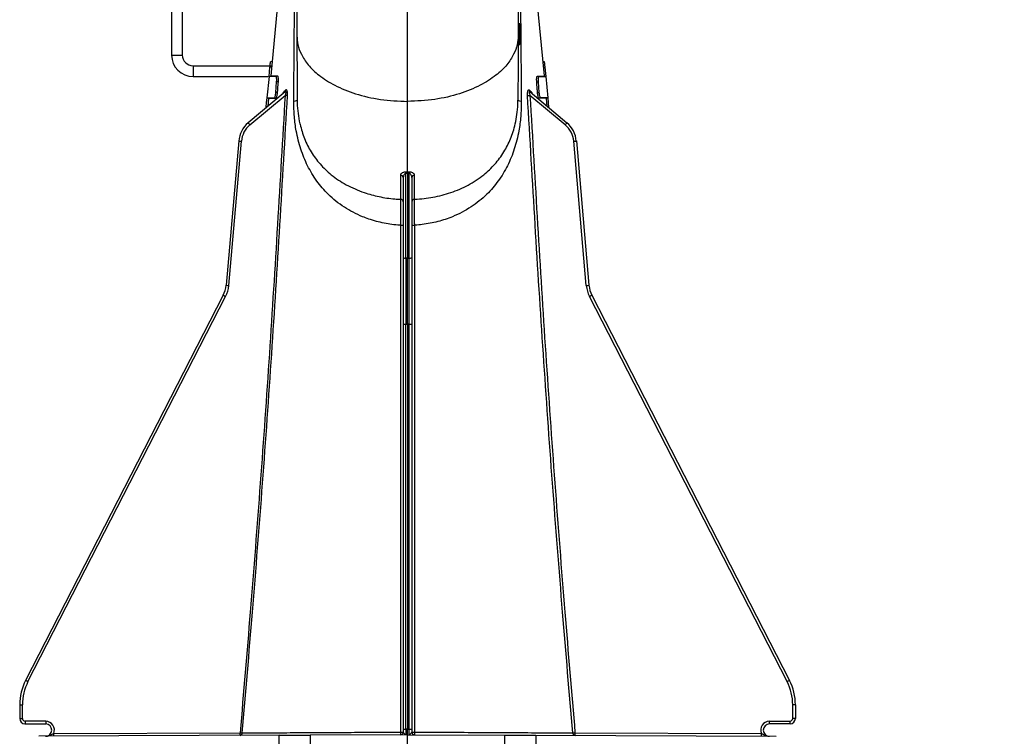
# Model space of a CAD drawing. Units: millimetres. Extents: x 150 to 4162, y 50 to 2920.
# Drawn here: x 3465 to 3649, y 2434 to 2567 of the extents above; entities that cross this region are included whole.
import ezdxf

# ---------------------------------------------------------------- set-up
doc = ezdxf.new("R2010")
doc.units = ezdxf.units.MM
doc.header["$LTSCALE"] = 10
doc.layers.get('0').update_dxf_attribs({"color": 1})
doc.layers.add('3004820', color=7, linetype='Continuous')
doc.layers.add('DIMENSION', color=3, linetype='Continuous')
doc.styles.add('SLDTEXTSTYLE0', font='TXT', dxfattribs={"width": 0.605})
doc.dimstyles.new('SLDDIMSTYLE2', dxfattribs={"dimtxt": 25, "dimasz": 25, "dimexe": 0, "dimexo": 0.0625, "dimgap": 6.25, "dimtad": 1, "dimrnd": 1e-09, "dimzin": 12, "dimdsep": 46, "dimtxsty": 'SLDTEXTSTYLE0', "dimsah": 1, "dimcen": 0.09, "dimadec": 0, "dimazin": 3, "dimtfac": 1, "dimtofl": 0, "dimtmove": 0, "dimatfit": 3, "dimfxl": 0, "dimfrac": 2, "dimtolj": 1, "dimtzin": 12, "dimarcsym": 0})

# ---------------------------------------------------------------- blocks, each defined once
blk = doc.blocks.new('1140961-M_004__D_6')
at = {"layer": 'DIMENSION'}
for p, q in [((3564.14, 2743.86), (3832.7, 2743.86)), ((3822.7, 2052.86), (3822.7, 2743.86)), ((3752.09, 2052.86), (3832.7, 2052.86))]:
    blk.add_line(p, q, dxfattribs=at)
for points in [[(3822.7, 2743.86), (3818.85, 2718.86), (3826.54, 2718.86)], [(3822.7, 2052.86), (3826.54, 2077.86), (3818.85, 2077.86)]]:
    blk.add_solid(points, dxfattribs=at)
at = {"layer": 'DIMENSION', "insert": (3790.47, 2341.06), "char_height": 25, "attachment_point": 1, "rotation": 90, "style": 'SLDTEXTSTYLE0'}
blk.add_mtext('691mm', dxfattribs=at)
blk = doc.blocks.new('1140961-M_004_Side_view1')
for p, q in [((-44.1, 584), (-44.1, 508)), ((-42.1, 555.8), (-42.1, 508)), ((-23.6, 524.56), (-25.58, 504.09)), ((25.58, 504.09), (23.6, 524.56)), ((21, 513.85), (20.69, 513.93)), ((20.69, 513.93), (21, 513.85)), ((20.69, 513.37), (21, 513.37)), ((21, 510.42), (21, 513.37)), ((20.68, 510.42), (21, 510.42)), ((20.68, 509.86), (21, 509.95)), ((-44.1, 508), (-42.1, 508)), ((-25.32, 506.82), (-25.6, 506.75)), ((25.6, 506.75), (25.32, 506.82)), ((-40.1, 506), (-25.4, 506)), ((-40.1, 506), (-40.1, 504)), ((-25.42, 505.75), (-25.72, 505.75)), ((25.42, 505.75), (25.72, 505.75)), ((25.89, 504), (25.72, 505.75)), ((-40.1, 504), (-26.06, 504)), ((-25.89, 504), (-26.28, 500)), ((-25.58, 504.08), (-25.89, 504)), ((-25.57, 504.08), (-25.88, 504)), ((-24.62, 501), (-24.47, 503)), ((-24.28, 504.08), (-24.58, 504)), ((-24.15, 503), (-24.47, 503)), ((24.15, 503), (24.47, 503)), ((24.28, 504.08), (24.58, 504)), ((24.62, 501), (24.47, 503)), ((25.88, 504), (25.57, 504.08)), ((25.58, 504.08), (25.89, 504)), ((25.78, 504.02), (25.84, 504)), ((26.28, 500), (25.89, 504)), ((-22.9, 501.11), (-29.79, 495.33)), ((-24.3, 501), (-24.62, 501)), ((22.9, 501.11), (29.79, 495.33)), ((24.3, 501), (24.62, 501)), ((-29.47, 494.95), (-22.89, 500.47)), ((-26.28, 500), (-25.99, 499.92)), ((-25.99, 499.92), (-26.13, 498.4)), ((-24.6, 499.92), (-24.89, 500)), ((29.47, 494.95), (22.89, 500.47)), ((24.6, 499.92), (24.89, 500)), ((25.99, 499.92), (26.28, 500)), ((26.13, 498.4), (25.99, 499.92)), ((26.44, 498.25), (26.27, 500)), ((-26.31, 498.25), (-26.44, 498.25)), ((26.31, 498.25), (26.44, 498.25)), ((-31.56, 491.94), (-33.91, 464.98)), ((-33.42, 464.93), (-31.06, 491.89)), ((33.42, 464.93), (31.06, 491.89)), ((31.56, 491.94), (33.91, 464.98)), ((-0.3, 486.19), (0, 486.19)), ((0, 486.19), (0.3, 486.19)), ((-0.8, 485.1), (-0.8, 470.19)), ((0, 485.89), (-0.3, 485.89)), ((-0.3, 470.06), (-0.3, 485.89)), ((0.3, 485.89), (0, 485.89)), ((0, 485.89), (0, 470.06)), ((0.3, 470.06), (0.3, 485.89)), ((0.8, 485.1), (0.8, 470.19)), ((-0.8, 470.19), (-0.8, 457.73)), ((0, 470.06), (-0.3, 470.06)), ((0, 470.06), (0.3, 470.06)), ((0, 457.72), (0, 470.06)), ((0.8, 470.19), (0.8, 457.73)), ((-34.45, 463.13), (-71.4, 391.15)), ((-70.95, 390.92), (-34.01, 462.9)), ((70.95, 390.92), (34.01, 462.9)), ((34.45, 463.13), (71.4, 391.15)), ((-0.8, 457.73), (-0.8, 382.02)), ((-0.3, 457.72), (0, 457.72)), ((-0.3, 382.01), (-0.3, 457.72)), ((0.3, 457.72), (0, 457.72)), ((0, 457.72), (0, 382.01)), ((0.3, 382.01), (0.3, 457.72)), ((0.8, 457.73), (0.8, 382.02)), ((-72.5, 386.58), (-72.5, 384.04)), ((-72.5, 386.58), (-72, 386.58)), ((-72, 384.04), (-72, 386.58)), ((72, 384.04), (72, 386.58)), ((72.5, 386.58), (72, 386.58)), ((72.5, 386.58), (72.5, 384.04)), ((-72.5, 384.04), (-72, 384.04)), ((-67.64, 383.51), (-71.51, 383.54)), ((-71.51, 383.04), (-67.64, 383.01)), ((67.64, 383.51), (71.51, 383.54)), ((71.51, 383.04), (67.64, 383.01)), ((72.5, 384.04), (72, 384.04)), ((-66.13, 381.21), (-31.3, 381.36)), ((0, 381), (-18.19, 380.92)), ((-0.8, 382.02), (-0.8, 381.49)), ((0, 382.01), (-0.3, 382.01)), ((0, 381), (0, 382.01)), ((0, 382.01), (0.3, 382.01)), ((0, 381), (18.19, 380.92)), ((0, 379), (0, 381)), ((0.8, 382.02), (0.8, 381.49)), ((31.3, 381.36), (66.13, 381.21)), ((-24, 380.9), (-68.92, 380.7)), ((-24, 380.9), (-18.19, 380.92)), ((-24, 379.1), (-24, 380.9)), ((-18.19, 380.92), (-18.19, 379.08)), ((18.19, 380.92), (24, 380.9)), ((18.19, 379.08), (18.19, 380.92)), ((24, 380.9), (68.92, 380.7)), ((24, 380.9), (24, 379.1))]:
    blk.add_line(p, q)
at = {"flags": 128}
for points in [[(-25.89, 504), (-25.8, 504.88), (-25.72, 505.75)], [(-26.44, 498.25), (-26.36, 499.12), (-26.27, 500)], [(-22.43, 500.45), (-22.46, 500.45), (-22.5, 500.45), (-22.55, 500.45), (-22.61, 500.46), (-22.68, 500.46), (-22.74, 500.46), (-22.81, 500.47), (-22.89, 500.47)], [(22.43, 500.45), (22.46, 500.45), (22.5, 500.45), (22.55, 500.45), (22.61, 500.46), (22.68, 500.46), (22.74, 500.46), (22.81, 500.47), (22.89, 500.47)], [(-0.3, 485.89), (-0.3, 485.94), (-0.3, 485.98), (-0.3, 486.03), (-0.3, 486.07), (-0.3, 486.1), (-0.3, 486.14), (-0.3, 486.17), (-0.3, 486.19)], [(0.3, 485.89), (0.3, 485.94), (0.3, 485.98), (0.3, 486.03), (0.3, 486.07), (0.3, 486.1), (0.3, 486.14), (0.3, 486.17), (0.3, 486.19)], [(-1.28, 381.49), (-1.28, 382.49), (-1.28, 386.49), (-1.28, 402.49), (-1.28, 466.49), (-1.28, 476.2)], [(1.28, 476.2), (1.28, 475.2), (1.28, 471.2), (1.28, 455.2), (1.28, 391.2), (1.28, 381.49)], [(-31.3, 381.36), (-31.24, 381.36), (-31.18, 381.35), (-31.12, 381.35), (-31.07, 381.34), (-31.02, 381.34), (-30.97, 381.33), (-30.93, 381.33), (-30.89, 381.33)], [(30.89, 381.33), (30.93, 381.33), (30.97, 381.33), (31.02, 381.34), (31.07, 381.34), (31.12, 381.35), (31.18, 381.35), (31.24, 381.36), (31.3, 381.36)]]:
    blk.add_lwpolyline(points, dxfattribs=at)
for centre, radius, start, end in [((-40.1, 508), 4, 180, 270), ((-40.1, 508), 2, 180, 270), ((-23.58, 501.13), 0.446, 310.5837, 2.0857), ((-23.18, 501.44), 0.432, 310.8315, 3.9678), ((23.18, 501.44), 0.432, 176.0322, 229.1685), ((23.58, 501.13), 0.446, 177.9143, 229.4163), ((-26.57, 491.5), 5, 130, 175), ((-9.19, 512.12), 26.57, 219.1939, 220.2678), ((9.19, 512.12), 26.57, 319.7322, 320.8061), ((26.57, 491.5), 5, 5, 50), ((-26.58, 491.5), 4.5, 130, 175), ((26.58, 491.5), 4.5, 5, 50), ((-10.89, 723.88), 232.86, 264.9082, 265.0304), ((10.89, 723.88), 232.86, 274.9696, 275.0918), ((-1.27, 485.07), 0.466, 3.9437, 90.5066), ((1.27, 485.07), 0.466, 89.4934, 176.0563), ((-1.29, 480.55), 0.489, 1.0976, 87.7118), ((1.29, 480.55), 0.489, 92.2882, 178.9024), ((-1.16, 489.51), 13.32, 269.505, 271.551), ((1.16, 489.51), 13.32, 268.449, 270.495), ((-0.42, 470.64), 0.589, 229.5314, 281.3254), ((0.42, 470.64), 0.589, 258.6746, 310.4686), ((-38.9, 465.41), 5, 332.8271, 355), ((-38.9, 465.41), 5.5, 332.8271, 355), ((-13.25, 696.92), 232.86, 264.9082, 265.0304), ((13.25, 696.92), 232.86, 274.9696, 275.0918), ((38.9, 465.41), 5.5, 185, 207.1729), ((38.9, 465.41), 5, 185, 207.1729), ((-13.8, 502.53), 44.48, 242.3461, 242.9866), ((13.8, 502.53), 44.48, 297.0134, 297.6539), ((-0.43, 468.1), 10.38, 267.9371, 270.6848), ((0.43, 468.1), 10.38, 269.3152, 272.0629), ((-62.5, 386.58), 10, 152.8271, 180), ((-62.5, 386.58), 9.5, 152.8271, 180), ((-50.75, 430.55), 44.48, 242.3461, 242.9866), ((50.75, 430.55), 44.48, 297.0134, 297.6539), ((62.5, 386.58), 9.5, 0, 27.1729), ((62.5, 386.58), 10, 0, 27.1729), ((-71.5, 384.04), 1, 180, 269.5), ((-71.5, 384.04), 0.5, 180, 269.5), ((-51.04, 383.24), 20.46, 179.1501, 180.5499), ((-67.65, 381.86), 1.15, 270.25, 89.5), ((-67.66, 381.86), 1.65, 336.9897, 89.5), ((-47.18, 383.21), 20.46, 179.1501, 180.5499), ((67.66, 381.86), 1.65, 90.5, 203.0103), ((67.65, 381.86), 1.15, 90.5, 269.75), ((47.18, 383.21), 20.46, 359.4501, 0.8499), ((71.5, 384.04), 1, 270.5, 0), ((71.5, 384.04), 0.5, 270.5, 0), ((51.04, 383.24), 20.46, 359.4501, 0.8499), ((-86.6, 381), 20.47, 359.2001, 0.5999), ((-51.76, 381.15), 20.47, 359.2001, 0.5999), ((-31.35, 381.32), 0.455, 275.7589, 1.4951), ((-1.3, 381.49), 0.5, 270.25, 0), ((-4.9, 381.35), 3.62, 354.3367, 2.1995), ((-1.16, 395.09), 13.6, 269.5028, 271.5375), ((-0.43, 392.39), 10.38, 267.9371, 270.6848), ((0.43, 392.39), 10.38, 269.3152, 272.0629), ((1.3, 381.49), 0.5, 180, 269.75), ((1.16, 395.09), 13.6, 268.4625, 270.4972), ((4.9, 381.35), 3.62, 177.8005, 185.6633), ((31.35, 381.32), 0.455, 178.5049, 264.2411), ((51.76, 381.15), 20.47, 179.4001, 180.7999), ((86.6, 381), 20.47, 179.4001, 180.7999)]:
    blk.add_arc(centre, radius, start, end)
for centre, major_axis, ratio, start_param, end_param in [((-0.3, 457.12), (0, 50), 0.000044, 1.308997, 1.558818), ((0.3, 457.12), (0, 50), 0.000044, 4.724367, 4.974189), ((-0.3, 382), (0, 1), 0.002208, 1.558855, 3.141607), ((0.3, 382), (0, 1), 0.002208, 3.141578, 4.724331)]:
    blk.add_ellipse(centre, major_axis=major_axis, ratio=ratio, start_param=start_param, end_param=end_param)
for points, knots in [([(-20.89, 559.67), (-20.89, 559.39), (-20.89, 558.85), (-20.88, 556.84), (-20.87, 554.2), (-20.86, 551.01), (-20.84, 547.16), (-20.82, 542.67), (-20.8, 537.56), (-20.77, 531.86), (-20.75, 525.62), (-20.72, 518.89), (-20.69, 514.02), (-20.68, 511.58)], [0, 0, 0, 0, 0.10464, 0.209519, 0.297474, 0.385163, 0.473125, 0.561047, 0.648703, 0.736633, 0.824561, 0.912169, 1, 1, 1, 1]), ([(20.89, 559.67), (20.89, 559.39), (20.89, 558.85), (20.88, 556.84), (20.87, 554.2), (20.86, 551.01), (20.84, 547.16), (20.82, 542.67), (20.8, 537.56), (20.77, 531.86), (20.75, 525.62), (20.72, 518.89), (20.69, 514.02), (20.68, 511.58)], [0, 0, 0, 0, 0.10464, 0.209519, 0.297474, 0.385163, 0.473125, 0.561047, 0.648703, 0.736633, 0.824561, 0.912169, 1, 1, 1, 1]), ([(-21.26, 499.3), (-21.24, 502.63), (-21.18, 510.41), (-21.08, 522.64), (-21.02, 531.51), (-20.98, 535.95)], [0, 0, 0, 0, 0.271455, 0.635607, 1, 1, 1, 1]), ([(20.98, 535.99), (21.01, 532.69), (21.06, 524.94), (21.16, 512.7), (21.23, 503.77), (21.26, 499.3)], [0, 0, 0, 0, 0.271197, 0.63553, 1, 1, 1, 1]), ([(0, 499.34), (0, 502.19), (0, 507.88), (0, 514.91), (0, 518.8), (0, 520.5)], [0, 0, 0, 0, 0.360143, 0.720286, 1, 1, 1, 1]), ([(21, 513.37), (21, 513.46), (21, 513.59), (21, 513.73), (21, 513.81), (21, 513.84), (21, 513.85), (21, 513.85)], [0, 0, 0, 0, 0.3372376, 0.4765892, 0.6162924, 0.8094205, 1, 1, 1, 1]), ([(-20.68, 511.58), (-20.68, 510.67), (-20.67, 508.87), (-20.66, 506.49), (-20.65, 504.41), (-20.65, 502.67), (-20.64, 501.28), (-20.63, 500.29), (-20.63, 499.67), (-20.63, 499.58), (-20.63, 499.54)], [0, 0, 0, 0, 0.125386, 0.250387, 0.375704, 0.501054, 0.626462, 0.751915, 0.875615, 1, 1, 1, 1]), ([(-20.68, 511.58), (-20.65, 511.03), (-20.56, 509.87), (-19.88, 508.05), (-18.61, 506.1), (-16.55, 504.11), (-13.59, 502.23), (-9.72, 500.66), (-5.08, 499.56), (-1.71, 499.41), (0, 499.34)], [0, 0, 0, 0, 0.084972, 0.181072, 0.289314, 0.410283, 0.543797, 0.688561, 0.841932, 1, 1, 1, 1]), ([(20.68, 511.58), (20.65, 511.03), (20.56, 509.87), (19.88, 508.05), (18.61, 506.1), (16.55, 504.11), (13.59, 502.23), (9.72, 500.66), (5.08, 499.56), (1.71, 499.41), (0, 499.34)], [0, 0, 0, 0, 0.084972, 0.181072, 0.289314, 0.410283, 0.543797, 0.688561, 0.841932, 1, 1, 1, 1]), ([(20.68, 511.58), (20.68, 510.67), (20.67, 508.87), (20.66, 506.49), (20.65, 504.41), (20.65, 502.67), (20.64, 501.28), (20.63, 500.29), (20.63, 499.67), (20.63, 499.58), (20.63, 499.54)], [0, 0, 0, 0, 0.125386, 0.250387, 0.375704, 0.501054, 0.626462, 0.751915, 0.875615, 1, 1, 1, 1]), ([(21, 509.95), (21, 509.95), (21, 509.96), (21, 510.02), (21, 510.12), (21, 510.25), (21, 510.36), (21, 510.42)], [0, 0, 0, 0, 0.198556, 0.365786, 0.532613, 0.74173, 1, 1, 1, 1]), ([(-25.72, 505.75), (-25.71, 505.83), (-25.69, 505.98), (-25.67, 506.21), (-25.65, 506.4), (-25.63, 506.57), (-25.62, 506.68), (-25.61, 506.75), (-25.6, 506.76), (-25.6, 506.72), (-25.6, 506.7)], [0, 0, 0, 0, 0.124905, 0.249802, 0.374831, 0.499746, 0.624615, 0.749426, 0.874453, 1, 1, 1, 1]), ([(25.72, 505.75), (25.71, 505.83), (25.69, 505.98), (25.67, 506.21), (25.65, 506.4), (25.63, 506.57), (25.62, 506.68), (25.61, 506.74), (25.6, 506.74), (25.6, 506.74)], [0, 0, 0, 0, 0.156503, 0.312996, 0.469655, 0.626171, 0.782629, 0.939014, 1, 1, 1, 1]), ([(-24.58, 504), (-24.98, 504), (-25.66, 504), (-25.76, 504), (-25.8, 504)], [0, 0, 0, 0, 0.584147, 1, 1, 1, 1]), ([(-24.28, 504.08), (-24.48, 504.08), (-24.89, 504.08), (-25.4, 504.08), (-25.46, 504.08), (-25.5, 504.08)], [0, 0, 0, 0, 0.303811, 0.607658, 1, 1, 1, 1]), ([(-24.47, 503), (-24.47, 503.07), (-24.46, 503.2), (-24.45, 503.39), (-24.46, 503.56), (-24.48, 503.76), (-24.51, 503.96), (-24.56, 503.99), (-24.58, 504)], [0, 0, 0, 0, 0.125192, 0.2503235, 0.3754783, 0.5007745, 0.7500906, 1, 1, 1, 1]), ([(-24.3, 501), (-24.28, 501.25), (-24.25, 501.71), (-24.2, 502.37), (-24.17, 502.79), (-24.15, 503)], [0, 0, 0, 0, 0.372859, 0.68643, 1, 1, 1, 1]), ([(-24.15, 503), (-24.15, 503.12), (-24.13, 503.36), (-24.14, 503.67), (-24.18, 503.92), (-24.22, 504.06), (-24.26, 504.08), (-24.28, 504.08)], [0, 0, 0, 0, 0.206383, 0.416118, 0.625879, 0.837418, 1, 1, 1, 1]), ([(24.15, 503), (24.15, 503.12), (24.13, 503.36), (24.14, 503.67), (24.18, 503.92), (24.22, 504.06), (24.26, 504.08), (24.28, 504.08)], [0, 0, 0, 0, 0.206383, 0.416118, 0.625879, 0.837418, 1, 1, 1, 1]), ([(24.3, 501), (24.28, 501.25), (24.25, 501.71), (24.2, 502.37), (24.17, 502.79), (24.15, 503)], [0, 0, 0, 0, 0.372859, 0.68643, 1, 1, 1, 1]), ([(24.28, 504.08), (24.48, 504.08), (24.89, 504.08), (25.4, 504.08), (25.46, 504.08), (25.5, 504.08)], [0, 0, 0, 0, 0.303376, 0.606787, 1, 1, 1, 1]), ([(24.47, 503), (24.47, 503.07), (24.46, 503.2), (24.45, 503.39), (24.46, 503.56), (24.48, 503.76), (24.51, 503.96), (24.56, 503.99), (24.58, 504)], [0, 0, 0, 0, 0.125192, 0.2503235, 0.3754783, 0.5007745, 0.7500906, 1, 1, 1, 1]), ([(24.58, 504), (24.98, 504), (25.66, 504), (25.76, 504), (25.8, 504)], [0, 0, 0, 0, 0.583861, 1, 1, 1, 1]), ([(-24.89, 500), (-24.87, 500.01), (-24.81, 500.04), (-24.73, 500.27), (-24.67, 500.55), (-24.64, 500.8), (-24.63, 500.93), (-24.62, 501)], [0, 0, 0, 0, 0.249464, 0.498999, 0.748493, 0.873979, 1, 1, 1, 1]), ([(-24.6, 499.92), (-24.57, 499.93), (-24.52, 499.96), (-24.44, 500.15), (-24.37, 500.44), (-24.32, 500.74), (-24.31, 500.93), (-24.3, 501)], [0, 0, 0, 0, 0.22011, 0.440185, 0.660929, 0.878938, 1, 1, 1, 1]), ([(-23.25, 500.83), (-23.25, 500.83), (-23.24, 500.83), (-23.25, 500.82), (-23.28, 500.8), (-23.29, 500.79)], [0, 0, 0, 0, 0.080934, 0.605916, 1, 1, 1, 1]), ([(-23.13, 501.14), (-23.16, 501.11), (-23.22, 501.05), (-23.26, 500.91), (-23.28, 500.85)], [0, 0, 0, 0, 0.5286608, 1, 1, 1, 1]), ([(-22.75, 501.47), (-22.86, 501.38), (-22.99, 501.26), (-23.11, 501.16), (-23.13, 501.14)], [0, 0, 0, 0, 0.835488, 1, 1, 1, 1]), ([(-22.9, 501.11), (-22.87, 501.14), (-22.82, 501.17), (-22.78, 501.17), (-22.75, 501.15), (-22.74, 501.11), (-22.73, 501.05), (-22.74, 500.93), (-22.79, 500.72), (-22.86, 500.56), (-22.89, 500.47)], [0, 0, 0, 0, 0.14592, 0.224749, 0.274941, 0.350455, 0.391877, 0.521293, 0.744302, 1, 1, 1, 1]), ([(-22.43, 500.45), (-22.43, 500.57), (-22.42, 500.81), (-22.45, 501.11), (-22.5, 501.34), (-22.57, 501.47), (-22.66, 501.53), (-22.72, 501.49), (-22.75, 501.47)], [0, 0, 0, 0, 0.212682, 0.41832, 0.556166, 0.69573, 0.84826, 1, 1, 1, 1]), ([(22.43, 500.45), (22.43, 500.57), (22.42, 500.81), (22.45, 501.11), (22.5, 501.34), (22.57, 501.47), (22.66, 501.53), (22.72, 501.49), (22.75, 501.47)], [0, 0, 0, 0, 0.212682, 0.41832, 0.556166, 0.69573, 0.84826, 1, 1, 1, 1]), ([(22.9, 501.11), (22.87, 501.14), (22.82, 501.17), (22.78, 501.17), (22.75, 501.15), (22.74, 501.11), (22.73, 501.05), (22.74, 500.93), (22.79, 500.72), (22.86, 500.56), (22.89, 500.47)], [0, 0, 0, 0, 0.14592, 0.224749, 0.274941, 0.350455, 0.391877, 0.521293, 0.744302, 1, 1, 1, 1]), ([(22.75, 501.47), (22.86, 501.38), (22.99, 501.26), (23.11, 501.16), (23.13, 501.14)], [0, 0, 0, 0, 0.835488, 1, 1, 1, 1]), ([(23.13, 501.14), (23.16, 501.11), (23.22, 501.04), (23.27, 500.89), (23.3, 500.81)], [0, 0, 0, 0, 0.480664, 1, 1, 1, 1]), ([(23.29, 500.79), (23.28, 500.79), (23.26, 500.81), (23.25, 500.83), (23.25, 500.83), (23.25, 500.83)], [0, 0, 0, 0, 0.23763, 0.783187, 1, 1, 1, 1]), ([(24.6, 499.92), (24.57, 499.93), (24.52, 499.96), (24.44, 500.15), (24.37, 500.44), (24.32, 500.74), (24.31, 500.93), (24.3, 501)], [0, 0, 0, 0, 0.22011, 0.440185, 0.660929, 0.878938, 1, 1, 1, 1]), ([(24.89, 500), (24.87, 500.01), (24.81, 500.04), (24.73, 500.27), (24.67, 500.55), (24.64, 500.8), (24.63, 500.93), (24.62, 501)], [0, 0, 0, 0, 0.249464, 0.498999, 0.748493, 0.873979, 1, 1, 1, 1]), ([(-22.89, 500.47), (-23.83, 484.37), (-25.7, 452.16), (-28.66, 412.46), (-30.66, 388.88), (-31.3, 381.36)], [0, 0, 0, 0, 0.405275, 0.810551, 1, 1, 1, 1]), ([(-30.89, 381.33), (-30.25, 388.84), (-28.24, 412.43), (-25.26, 452.13), (-23.37, 484.34), (-22.43, 500.45)], [0, 0, 0, 0, 0.189447, 0.594724, 1, 1, 1, 1]), ([(-26.24, 500), (-26.19, 500), (-26.1, 500), (-25.31, 500), (-24.89, 500)], [0, 0, 0, 0, 0.4751269, 1, 1, 1, 1]), ([(-25.97, 499.92), (-25.96, 499.92), (-25.94, 499.92), (-25.55, 499.92), (-24.97, 499.92), (-24.6, 499.92)], [0, 0, 0, 0, 0.2372837, 0.5247315, 1, 1, 1, 1]), ([(-1.28, 476.2), (-1.33, 476.2), (-2.37, 476.26), (-4.42, 476.53), (-6.73, 477.15), (-9.26, 478.1), (-11.94, 479.51), (-14.78, 481.8), (-17.04, 484.43), (-18.74, 487.26), (-20.02, 490.39), (-20.8, 493.48), (-21.21, 496.49), (-21.25, 498.36), (-21.26, 499.3)], [0, 0, 0, 0, 0.004522, 0.085578, 0.169067, 0.204487, 0.316649, 0.433462, 0.53549, 0.639776, 0.741746, 0.845977, 0.922063, 1, 1, 1, 1]), ([(-20.63, 499.54), (-20.63, 499.54), (-20.63, 498.88), (-20.56, 497.53), (-20.32, 496.11), (-20.17, 495.27), (-20.11, 495.08), (-20.1, 495.06)], [0, 0, 0, 0, 0.000013, 0.419876, 0.85539, 0.981175, 1, 1, 1, 1]), ([(0, 486.19), (0, 487.66), (0, 490.22), (0, 494.76), (0, 497.81), (0, 499.34)], [0, 0, 0, 0, 0.404275, 0.702147, 1, 1, 1, 1]), ([(1.27, 481.04), (1.31, 481.04), (2.48, 481.1), (4.83, 481.37), (8.22, 482.25), (11.45, 483.65), (14.19, 485.47), (16.39, 487.57), (18.05, 489.81), (19.32, 492.32), (20.07, 494.68), (20.47, 496.87), (20.61, 498.38), (20.63, 499.29), (20.63, 499.54), (20.63, 499.54)], [0, 0, 0, 0, 0.003417, 0.106371, 0.213422, 0.329581, 0.450247, 0.553331, 0.658628, 0.757712, 0.859073, 0.917265, 0.97682, 0.999998, 1, 1, 1, 1]), ([(21.26, 499.3), (21.25, 498.37), (21.21, 496.5), (20.8, 493.51), (20.03, 490.4), (18.76, 487.28), (17.04, 484.44), (14.81, 481.82), (11.96, 479.53), (8.81, 477.86), (5.69, 476.82), (3.31, 476.37), (1.82, 476.23), (1.33, 476.2), (1.28, 476.2)], [0, 0, 0, 0, 0.0769538, 0.1540208, 0.2570783, 0.3602303, 0.4634146, 0.5665495, 0.6811081, 0.7955089, 0.8775836, 0.9596222, 0.9954775, 1, 1, 1, 1]), ([(30.89, 381.33), (30.25, 388.84), (28.24, 412.43), (25.26, 452.13), (23.37, 484.34), (22.43, 500.45)], [0, 0, 0, 0, 0.189447, 0.594724, 1, 1, 1, 1]), ([(22.89, 500.47), (23.83, 484.37), (25.7, 452.16), (28.66, 412.46), (30.66, 388.88), (31.3, 381.36)], [0, 0, 0, 0, 0.405275, 0.810551, 1, 1, 1, 1]), ([(25.97, 499.92), (25.96, 499.92), (25.94, 499.92), (25.55, 499.92), (24.97, 499.92), (24.6, 499.92)], [0, 0, 0, 0, 0.237003, 0.524171, 1, 1, 1, 1]), ([(26.24, 500), (26.19, 500), (26.1, 500), (25.31, 500), (24.89, 500)], [0, 0, 0, 0, 0.475127, 1, 1, 1, 1]), ([(-20.1, 495.06), (-19.85, 494.16), (-19.33, 492.3), (-18.07, 489.85), (-16.41, 487.58), (-14.24, 485.51), (-11.49, 483.67), (-8.44, 482.34), (-5.33, 481.49), (-3.04, 481.15), (-1.67, 481.05), (-1.31, 481.04), (-1.27, 481.04)], [0, 0, 0, 0, 0.112328, 0.230878, 0.351275, 0.474175, 0.609957, 0.750678, 0.854851, 0.96196, 0.99601, 1, 1, 1, 1]), ([(-1.27, 485.53), (-1.25, 485.64), (-1.22, 485.81), (-1, 486.02), (-0.75, 486.13), (-0.51, 486.19), (-0.36, 486.19), (-0.3, 486.19)], [0, 0, 0, 0, 0.339567, 0.576643, 0.75376, 0.895824, 1, 1, 1, 1]), ([(0, 485.89), (0, 485.95), (0, 486.06), (0, 486.15), (0, 486.18), (0, 486.19)], [0, 0, 0, 0, 0.49924, 0.896604, 1, 1, 1, 1]), ([(0.3, 486.19), (0.36, 486.19), (0.51, 486.19), (0.75, 486.13), (1, 486.02), (1.22, 485.81), (1.25, 485.64), (1.27, 485.53)], [0, 0, 0, 0, 0.104176, 0.24624, 0.423357, 0.660433, 1, 1, 1, 1]), ([(-1.27, 481.04), (-1.27, 481.13), (-1.27, 481.61), (-1.27, 482.9), (-1.27, 484.52), (-1.27, 485.53)], [0, 0, 0, 0, 0.086346, 0.431988, 1, 1, 1, 1]), ([(-0.3, 485.89), (-0.33, 485.89), (-0.36, 485.89), (-0.43, 485.87), (-0.48, 485.85), (-0.57, 485.79), (-0.67, 485.67), (-0.78, 485.42), (-0.79, 485.22), (-0.8, 485.1)], [0, 0, 0, 0, 0.063633, 0.077867, 0.178187, 0.19473, 0.362823, 0.614888, 1, 1, 1, 1]), ([(0.8, 485.1), (0.79, 485.22), (0.78, 485.42), (0.67, 485.67), (0.55, 485.8), (0.46, 485.86), (0.39, 485.89), (0.34, 485.9), (0.31, 485.89), (0.3, 485.89)], [0, 0, 0, 0, 0.384976, 0.636952, 0.804986, 0.884905, 0.922135, 0.985298, 1, 1, 1, 1]), ([(1.27, 485.53), (1.27, 485.37), (1.27, 484.56), (1.27, 482.84), (1.27, 481.73), (1.27, 481.04)], [0, 0, 0, 0, 0.086346, 0.43199, 1, 1, 1, 1]), ([(-1.28, 476.2), (-1.27, 476.76), (-1.27, 477.88), (-1.26, 479.39), (-1.26, 480.38), (-1.27, 480.85), (-1.27, 480.99), (-1.27, 481.04)], [0, 0, 0, 0, 0.2603835, 0.5208204, 0.780856, 0.9367665, 1, 1, 1, 1]), ([(1.27, 481.04), (1.27, 480.83), (1.26, 480.4), (1.26, 479.16), (1.27, 477.83), (1.27, 476.81), (1.27, 476.33), (1.28, 476.2)], [0, 0, 0, 0, 0.260029, 0.520088, 0.779923, 0.936204, 1, 1, 1, 1]), ([(-67.65, 380.7), (-67.65, 380.7), (-67.57, 380.71), (-67.43, 380.72), (-67.16, 380.77), (-66.84, 380.9), (-66.5, 381.08), (-66.24, 381.17), (-66.13, 381.21)], [0, 0, 0, 0, 0.004139, 0.13575, 0.26561, 0.517779, 0.799273, 1, 1, 1, 1]), ([(-30.89, 381.33), (-29.93, 381.33), (-27.98, 381.35), (-24.13, 381.37), (-19.38, 381.4), (-15.2, 381.42), (-11.19, 381.44), (-7.12, 381.46), (-3.34, 381.48), (-1.28, 381.49)], [0, 0, 0, 0, 0.138296, 0.278969, 0.456628, 0.639427, 0.676151, 0.823373, 1, 1, 1, 1]), ([(-0.3, 381), (-0.3, 381), (-0.34, 381), (-0.46, 381.04), (-0.62, 381.23), (-0.77, 381.41), (-0.79, 381.47), (-0.8, 381.49)], [0, 0, 0, 0, 0.0041264, 0.2233084, 0.6522584, 0.8411016, 1, 1, 1, 1]), ([(0.3, 381), (0.3, 381), (0.34, 381), (0.46, 381.04), (0.62, 381.23), (0.77, 381.41), (0.79, 381.47), (0.8, 381.49)], [0, 0, 0, 0, 0.0041264, 0.2233084, 0.6522584, 0.8411016, 1, 1, 1, 1]), ([(1.28, 381.49), (3.35, 381.48), (7.55, 381.46), (13.61, 381.43), (19.33, 381.4), (23.03, 381.38), (25.89, 381.36), (28.2, 381.35), (29.95, 381.33), (30.89, 381.33)], [0, 0, 0, 0, 0.177665, 0.360485, 0.538153, 0.720964, 0.749556, 0.864078, 1, 1, 1, 1]), ([(66.13, 381.21), (66.24, 381.17), (66.5, 381.08), (66.84, 380.9), (67.16, 380.77), (67.43, 380.72), (67.57, 380.71), (67.65, 380.7), (67.65, 380.7)], [0, 0, 0, 0, 0.200727, 0.482221, 0.73439, 0.86425, 0.995861, 1, 1, 1, 1])]:
    blk.add_open_spline(points, degree=3, knots=knots)
for points in [[(-20.63, 499.54), (-20.66, 499.5), (-20.71, 499.42), (-21.08, 499.34), (-21.26, 499.3)], [(21.26, 499.3), (21.08, 499.34), (20.71, 499.42), (20.66, 499.5), (20.63, 499.54)]]:
    blk.add_open_spline(points, degree=3)

msp = doc.modelspace()

# ---------------------------------------------------------------- block references
at = {"layer": '3004820'}
msp.add_blockref('1140961-M_004_Side_view1', (3537.088, 2052.855), dxfattribs=at)

# ---------------------------------------------------------------- dimensions: what is measured, and where the dimension line sits
at = {"layer": 'DIMENSION'}
dim = msp.add_linear_dim(base=(3822.696, 2743.855), p1=(3732.088, 2052.855), p2=(3544.138, 2743.855), angle=90, dimstyle='SLDDIMSTYLE2', dxfattribs=at)
dim.commit()
dim.dimension.update_dxf_attribs({"geometry": '1140961-M_004__D_6', "text_midpoint": (3822.696, 2398.317), "dimtype": 160})

doc.saveas('drawing.dxf')
